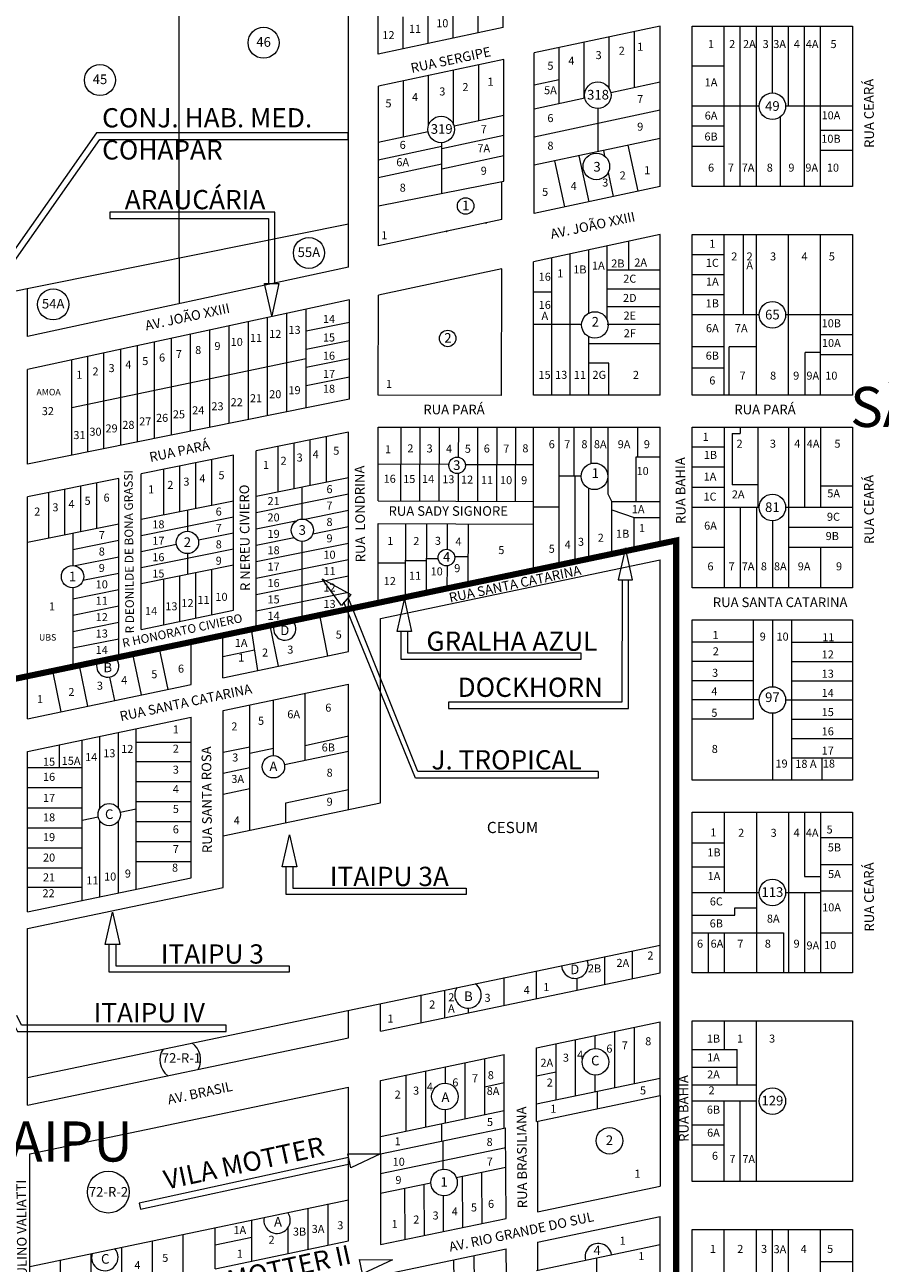
# Model space of a CAD drawing. Units: millimetres. Extents: x 855 to 7028, y 1016 to 5697.
# Drawn here: x 2739 to 3273, y 2879 to 3651 of the extents above; entities that cross this region are included whole.
import ezdxf
from ezdxf.enums import TextEntityAlignment as Align
from ezdxf.lldxf.tags import DXFTag

# ---------------------------------------------------------------- set-up
doc = ezdxf.new("R2010")
doc.units = ezdxf.units.MM
doc.linetypes.add('CENTER', pattern=[50.8, 31.75, -6.35, 6.35, -6.35])
doc.linetypes.add('CONTÍNUO', pattern=[0])
for name, color, linetype in [('00 - DEMARCAÇÃO DE QUADRAS', 3, 'Continuous'), ('00 - DIVISÃO DE LOTES', 251, 'Continuous'), ('00 - INDICADOR LOTEAMENTOS', 10, 'Continuous'), ('00 - INSTITUCIONAIS', 30, 'Continuous'), ('00 - NOMES LOTEAMENTOS', 2, 'Continuous'), ('00 - NÚMERO LOTES', 7, 'CONTÍNUO'), ('00 - PERÍMETROS BAIRROS E CIDADE', 30, 'Continuous'), ('00 - TEXTO BAIRROS', 5, 'Continuous'), ('00 - TEXTO RUAS', 7, 'Continuous'), ('RUAS_SEM_RECUO', 150, 'Continuous')]:
    doc.layers.add(name, color=color, linetype=linetype)
doc.layers.add('00 - TEXTO QUADRAS', color=4, linetype='CONTÍNUO', lineweight=18)
doc.styles.get("Standard").update_dxf_attribs({"font": 'arial.ttf'})
tags = doc.linetypes.add('Tracejado', pattern=[25, 15, -10]).pattern_tags.tags
tags[6:7] = [DXFTag(74, 4), DXFTag(75, 0), DXFTag(340, '0'), DXFTag(46, 1.0), DXFTag(50, 0.0), DXFTag(44, 0.0), DXFTag(45, 0.0)]
tags[4:5] = [DXFTag(74, 4), DXFTag(75, 0), DXFTag(340, '0'), DXFTag(46, 1.0), DXFTag(50, 0.0), DXFTag(44, 0.0), DXFTag(45, 0.0)]

msp = doc.modelspace()

# ---------------------------------------------------------------- linework, layer by layer
at = {"layer": '00 - DEMARCAÇÃO DE QUADRAS', "lineweight": 5}
for p, q in [((2941.02, 3499.8), (2941.02, 3794.01)), ((2835.4, 3505.43), (2835.4, 3767.35)), ((3037.46, 3649.11), (3037.46, 3749.11)), ((2959.61, 3632.48), (2959.61, 3732.48)), ((3037.46, 3649.11), (2959.61, 3632.48)), ((3135.32, 3650.02), (3056.71, 3633.22)), ((3135.32, 3550.02), (3135.32, 3650.02)), ((3155.32, 3550.02), (3155.32, 3650.02)), ((3155.32, 3650.02), (3255.32, 3650.02)), ((3255.32, 3650.02), (3255.32, 3550.02)), ((3037.85, 3629.19), (2959.64, 3612.49)), ((3037.85, 3553.26), (3037.85, 3629.19)), ((3056.71, 3533.22), (3056.71, 3633.22)), ((2959.63, 3513.02), (2959.64, 3612.49)), ((3135.32, 3580.02), (3056.71, 3563.23)), ((2959.63, 3538.03), (3037.85, 3553.26)), ((3036.72, 3529.38), (3036.67, 3553.03)), ((3135.32, 3550.02), (3056.71, 3533.22)), ((3255.32, 3550.02), (3155.32, 3550.02)), ((3036.72, 3529.38), (2959.63, 3513.02)), ((2720.78, 3482.37), (2941.02, 3526.68)), ((3135.32, 3520.02), (3056.32, 3503.14)), ((3135.32, 3420.02), (3135.32, 3520.02)), ((3155.32, 3420.02), (3155.32, 3520.02)), ((3155.32, 3520.02), (3255.32, 3520.02)), ((3255.32, 3520.02), (3255.32, 3420.02)), ((2835.4, 3505.43), (2835.4, 3476.95)), ((2941.02, 3499.8), (2740.75, 3456.48)), ((3036.61, 3498.69), (2959.62, 3482.35)), ((3036.32, 3419.74), (3036.61, 3498.69)), ((3056.32, 3420.02), (3056.32, 3503.14)), ((2740.75, 3456.48), (2740.75, 3486.39)), ((2959.61, 3420.02), (2959.62, 3482.35)), ((2941.67, 3479.46), (2740.75, 3436.01)), ((2941.67, 3417.48), (2941.67, 3479.46)), ((2740.75, 3377.06), (2740.75, 3436.01)), ((3036.32, 3419.74), (2959.61, 3420.02)), ((3135.32, 3420.02), (3056.32, 3420.02)), ((3255.32, 3420.02), (3155.32, 3420.02)), ((2941.67, 3417.48), (2740.75, 3377.06)), ((2941.02, 3396.95), (2883.39, 3385.36)), ((2941.02, 3260.19), (2941.02, 3396.95)), ((2959.55, 3400.02), (3135.32, 3400.02)), ((2959.57, 3354.09), (2959.55, 3400.02)), ((3056.32, 3311.04), (3056.32, 3400.02)), ((3135.32, 3327.56), (3135.32, 3400.02)), ((3155.32, 3300.02), (3155.32, 3400.02)), ((3155.32, 3400.02), (3255.32, 3400.02)), ((3255.32, 3400.02), (3255.32, 3300.02)), ((2869.39, 3382.54), (2811.76, 3370.95)), ((2869.39, 3286.02), (2869.39, 3382.54)), ((2883.39, 3274.64), (2883.39, 3385.36)), ((2797.76, 3368.13), (2740.75, 3356.66)), ((2797.76, 3256.74), (2797.76, 3368.13)), ((2811.76, 3273.97), (2811.76, 3370.95)), ((2740.75, 3218.32), (2740.75, 3356.66)), ((2959.57, 3354.09), (3056.32, 3353.69)), ((2959.58, 3340.09), (3056.32, 3339.69)), ((2959.61, 3291.84), (2959.58, 3340.09)), ((3056.32, 3311.04), (3135.32, 3327.56)), ((2960.39, 3291.2), (3057.25, 3311.23)), ((2961.02, 3280.88), (3135.32, 3317.32)), ((3135.32, 3060.02), (3135.32, 3317.32)), ((3255.32, 3300.02), (3155.32, 3300.02)), ((2959.61, 3291.84), (2960.39, 3291.2)), ((2811.76, 3273.97), (2869.39, 3286.02)), ((2862.75, 3270.33), (2941.02, 3286.69)), ((2961.02, 3165.88), (2961.02, 3280.88)), ((2740.75, 3244.82), (2842.84, 3266.17)), ((2842.84, 3239.67), (2842.84, 3266.17)), ((2862.75, 3243.83), (2862.75, 3270.33)), ((2862.75, 3243.83), (2941.02, 3260.19)), ((2740.75, 3218.32), (2842.84, 3239.67)), ((2862.81, 3223.44), (2941.02, 3239.79)), ((2941.02, 3161.69), (2941.02, 3239.79)), ((2740.75, 3197.92), (2842.84, 3219.27)), ((2842.84, 3119.27), (2842.84, 3219.27)), ((2862.81, 3113.24), (2862.81, 3223.44)), ((2740.75, 3097.92), (2740.75, 3197.92)), ((2862.81, 3145.34), (2961.02, 3165.88)), ((3155.32, 3060.02), (3155.32, 3160.02)), ((3155.32, 3160.02), (3255.32, 3160.02)), ((3255.32, 3160.02), (3255.32, 3060.02)), ((2740.75, 3097.92), (2842.84, 3119.27)), ((2740.75, 3087.72), (2862.81, 3113.24)), ((2740.75, 2977.52), (2740.75, 3087.72)), ((2740.75, 2994.82), (3135.32, 3077.32)), ((2961.02, 3023.58), (3135.32, 3060.02)), ((3058.17, 3043.89), (3058.17, 3061.19)), ((3255.32, 3060.02), (3155.32, 3060.02)), ((2961.02, 3023.58), (2961.02, 3040.88)), ((2941.02, 3019.39), (2941.02, 3036.69)), ((3058.17, 3013.29), (3135.32, 3029.42)), ((3135.32, 2983.57), (3135.32, 3029.42)), ((3155.32, 2930.02), (3155.32, 3030.02)), ((3155.32, 3030.02), (3255.32, 3030.02)), ((3255.32, 3030.02), (3255.32, 2930.02)), ((2740.75, 2977.52), (2941.02, 3019.39)), ((3058.17, 2967.44), (3058.17, 3013.29)), ((2961.02, 2992.98), (3038.17, 3009.11)), ((3038.17, 2963.26), (3038.17, 3009.11)), ((2742.39, 2947.26), (2941.02, 2988.79)), ((2941.02, 2892.99), (2941.02, 2988.79)), ((2961.02, 2947.13), (2961.02, 2992.98)), ((3058.17, 2967.44), (3135.32, 2983.57)), ((3135.32, 2983.57), (3135.32, 2927.07)), ((3058.81, 2967.57), (3058.83, 2911.08)), ((2961.02, 2947.13), (3038.99, 2963.43)), ((3039.3, 2907), (3038.99, 2963.43)), ((2742.39, 2851.46), (2742.39, 2947.26)), ((2961.02, 2947.13), (2961.02, 2890.63)), ((3058.83, 2911.08), (3135.32, 2927.07)), ((3255.32, 2930.02), (3155.32, 2930.02)), ((2742.39, 2877.06), (2941.02, 2918.59)), ((2961.02, 2890.63), (3039.3, 2907)), ((3058.84, 2892.08), (3135.32, 2908.07)), ((3135.32, 2889.61), (3135.32, 2908.07)), ((2837.85, 2871.42), (2837.85, 2897.02)), ((2857.82, 2875.6), (2857.82, 2901.2)), ((3155.32, 2800.02), (3155.32, 2900.02)), ((3155.32, 2900.02), (3255.32, 2900.02)), ((3255.32, 2900.02), (3255.32, 2800.02)), ((2857.82, 2875.6), (2941.02, 2892.99)), ((2961.02, 2871.63), (3039.4, 2888.02)), ((3039.5, 2870.68), (3039.4, 2888.02)), ((3058.17, 2874.59), (3135.32, 2890.72)), ((3058.84, 2892.08), (3058.85, 2874.73)), ((3135.32, 2799.87), (3135.32, 2890.72))]:
    msp.add_line(p, q, dxfattribs=at)
msp.add_lwpolyline([(3155.32, 3180.02), (3155.32, 3280.02), (3255.32, 3280.02), (3255.32, 3180.02)], close=True, dxfattribs=at)
at = {"layer": '00 - DIVISÃO DE LOTES', "lineweight": 5}
for p, q in [((3006.36, 3642.47), (3006.36, 3682.47)), ((3021.91, 3645.79), (3021.91, 3685.79)), ((2990.71, 3639.12), (2990.71, 3679.12)), ((2975.16, 3635.8), (2975.16, 3655.8)), ((3103.65, 3610.93), (3103.65, 3643.25)), ((3119.3, 3611.59), (3119.3, 3646.59)), ((3175.32, 3550.02), (3175.32, 3650.02)), ((3185.32, 3550.02), (3185.32, 3650.02)), ((3195.32, 3550.02), (3195.32, 3650.02)), ((3205.32, 3608.29), (3205.32, 3650.02)), ((3215.32, 3600.02), (3215.32, 3650.02)), ((3225.32, 3550.02), (3225.32, 3650.02)), ((3235.32, 3550.02), (3235.32, 3650.02)), ((3072.36, 3601.57), (3072.36, 3636.57)), ((3088.01, 3604.91), (3088.01, 3639.91)), ((3006.55, 3588.45), (3006.55, 3622.51)), ((3022.2, 3590.85), (3022.2, 3625.85)), ((3175.32, 3625.02), (3155.32, 3625.02)), ((2975.26, 3580.82), (2975.26, 3615.82)), ((2990.91, 3588.13), (2990.91, 3619.17)), ((3072.36, 3616.57), (3056.71, 3613.22)), ((3135.32, 3615.02), (3104.56, 3608.45)), ((3088.38, 3604.99), (3056.71, 3598.22)), ((3135.32, 3597.52), (3056.71, 3580.72)), ((3096.59, 3571.54), (3096.59, 3598.62)), ((3197.05, 3600.02), (3155.32, 3600.02)), ((3255.32, 3600.02), (3213.6, 3600.02)), ((3037.85, 3594.19), (3006.82, 3587.57)), ((3210.32, 3550.02), (3210.32, 3593.42)), ((2990.65, 3584.11), (2959.61, 3577.48)), ((3037.85, 3581.7), (2999.11, 3573.42)), ((3175.32, 3587.52), (3155.32, 3587.52)), ((3255.32, 3585.02), (3235.32, 3585.02)), ((2999.11, 3574.92), (2959.61, 3566.48)), ((2999.11, 3545.72), (2999.11, 3577.33)), ((3115.26, 3575.74), (3121.4, 3547.04)), ((3175.32, 3575.02), (3155.32, 3575.02)), ((3037.85, 3569.2), (2999.11, 3560.92)), ((3069.48, 3565.96), (3075.61, 3537.26)), ((3084.73, 3569.21), (3090.86, 3540.52)), ((3099.99, 3572.47), (3100.74, 3568.98)), ((3255.32, 3572.52), (3235.32, 3572.52)), ((2999.11, 3563.92), (2959.61, 3555.48)), ((3102.92, 3558.78), (3106.12, 3543.78)), ((3175.32, 3420.02), (3175.32, 3520.02)), ((3187.32, 3470.02), (3187.32, 3520.02)), ((3195.32, 3420.02), (3195.32, 3520.02)), ((3215.32, 3420.02), (3215.32, 3520.02)), ((3235.32, 3420.02), (3235.32, 3520.02)), ((3102.32, 3466.85), (3102.32, 3512.97)), ((3115.72, 3497.95), (3115.72, 3515.83)), ((3067.82, 3420.02), (3067.82, 3505.6)), ((3079.32, 3420.02), (3079.32, 3508.05)), ((3090.82, 3471.06), (3090.82, 3510.51)), ((3175.32, 3507.52), (3155.32, 3507.52)), ((3135.32, 3497.95), (3102.32, 3497.95)), ((3175.32, 3495.02), (3155.32, 3495.02)), ((3067.82, 3484.18), (3056.32, 3484.18)), ((3135.32, 3485.95), (3102.32, 3485.95)), ((3175.32, 3482.52), (3155.32, 3482.52)), ((2914.62, 3412.04), (2914.62, 3473.61)), ((3135.32, 3474.95), (3102.32, 3474.95)), ((2878.59, 3404.79), (2878.59, 3465.82)), ((2890.6, 3407.21), (2890.6, 3468.42)), ((2902.61, 3409.63), (2902.61, 3471.02)), ((3197.05, 3470.02), (3155.32, 3470.02)), ((3255.32, 3470.02), (3213.6, 3470.02)), ((2842.56, 3397.55), (2842.56, 3458.03)), ((2854.57, 3399.96), (2854.57, 3460.63)), ((2866.58, 3402.38), (2866.58, 3463.23)), ((2941.67, 3465.26), (2914.62, 3459.82)), ((3086.39, 3464.02), (3056.32, 3464.02)), ((3135.32, 3464.02), (3102.32, 3464.02)), ((2809.53, 3390.9), (2809.53, 3450.89)), ((2820.04, 3393.02), (2820.04, 3453.16)), ((2830.55, 3395.13), (2830.55, 3455.43)), ((2941.67, 3453.93), (2914.62, 3448.49)), ((3090.82, 3420.02), (3090.82, 3456.39)), ((3135.32, 3452.02), (3090.82, 3452.02)), ((3175.32, 3450.02), (3155.32, 3450.02)), ((3178.32, 3420.02), (3178.32, 3450.02)), ((3195.32, 3450.02), (3178.32, 3450.02)), ((3255.32, 3457.52), (3235.32, 3457.52)), ((2768.5, 3412.33), (2914.62, 3442.83)), ((2778.5, 3384.66), (2778.5, 3444.18)), ((2788.51, 3386.67), (2788.51, 3446.34)), ((2799.02, 3388.79), (2799.02, 3448.62)), ((2941.67, 3442.6), (2914.62, 3437.16)), ((3235.32, 3446.52), (3225.82, 3446.52)), ((3225.82, 3420.02), (3225.82, 3446.52)), ((3255.32, 3445.02), (3235.32, 3445.02)), ((2768.5, 3382.64), (2768.5, 3442.01)), ((3103.32, 3440.02), (3090.82, 3440.02)), ((3103.32, 3420.02), (3103.32, 3440.02)), ((3175.32, 3436.72), (3155.32, 3436.72)), ((2941.67, 3431.27), (2914.62, 3425.83)), ((2973.55, 3400.03), (2973.36, 3354.03)), ((2985.55, 3399.98), (2985.36, 3353.98)), ((2997.55, 3399.93), (2997.36, 3353.93)), ((3009.55, 3399.88), (3009.47, 3381.35)), ((3021.55, 3399.83), (3021.36, 3353.83)), ((3033.55, 3399.78), (3033.36, 3353.78)), ((3045.05, 3399.73), (3044.86, 3353.73)), ((3072.32, 3314.38), (3072.32, 3400.02)), ((3081.79, 3369.73), (3081.79, 3400.02)), ((3092.29, 3377.42), (3092.29, 3400.02)), ((3102.99, 3358.27), (3102.99, 3400.02)), ((3121.47, 3381.61), (3121.47, 3400.02)), ((3175.32, 3400.02), (3175.32, 3300.02)), ((3180.32, 3396.02), (3185.32, 3396.02)), ((3180.32, 3396.02), (3180.32, 3364.02)), ((3185.32, 3400.02), (3185.32, 3396.02)), ((3196.32, 3400.02), (3196.32, 3350.02)), ((3215.32, 3400.02), (3215.32, 3300.02)), ((3225.32, 3400.02), (3225.32, 3350.02)), ((3235.32, 3400.02), (3235.32, 3350.02)), ((2907.19, 3361.69), (2907.19, 3390.15)), ((2917.21, 3363.7), (2917.21, 3392.16)), ((2927.23, 3365.72), (2927.23, 3394.18)), ((2897.17, 3359.67), (2897.17, 3388.13)), ((3120.41, 3381.61), (3135.32, 3381.61)), ((3120.41, 3353.73), (3120.41, 3381.61)), ((3175.32, 3387.52), (3155.32, 3387.52)), ((2825.61, 3373.74), (2825.61, 3345.2)), ((2835.62, 3375.75), (2835.62, 3347.22)), ((2845.62, 3377.76), (2845.62, 3349.23)), ((2855.62, 3379.77), (2855.62, 3351.24)), ((2959.56, 3377.09), (3003.62, 3376.91)), ((3013.84, 3376.86), (3056.32, 3376.69)), ((3175.32, 3375.02), (3155.32, 3375.02)), ((2783.98, 3365.36), (2783.98, 3336.8)), ((2941.02, 3368.49), (2883.39, 3356.9)), ((3009.43, 3371.15), (3009.36, 3353.88)), ((3072.32, 3369.73), (3086.09, 3369.73)), ((3082.32, 3316.47), (3082.32, 3369.73)), ((3102.63, 3369.73), (3102.99, 3369.73)), ((2753.92, 3359.31), (2753.92, 3330.75)), ((2763.94, 3361.33), (2763.94, 3332.77)), ((2773.96, 3363.34), (2773.96, 3334.78)), ((2941.02, 3358.27), (2883.39, 3346.68)), ((2912.2, 3342.74), (2912.2, 3362.7)), ((3090.79, 3318.25), (3090.79, 3361.94)), ((3105.22, 3353.73), (3102.99, 3358.27)), ((3175.32, 3362.52), (3155.32, 3362.52)), ((3196.32, 3364.02), (3180.32, 3364.02)), ((3255.32, 3363.22), (3235.32, 3363.22)), ((2869.39, 3354.01), (2811.76, 3342.42)), ((3056.32, 3350.32), (3072.32, 3350.32)), ((3105.22, 3321.26), (3105.22, 3353.73)), ((3105.22, 3353.73), (3135.32, 3353.73)), ((3197.05, 3350.02), (3155.32, 3350.02)), ((3185.32, 3350.02), (3185.32, 3300.02)), ((3195.32, 3350.02), (3195.32, 3300.02)), ((3255.32, 3350.02), (3213.6, 3350.02)), ((2869.39, 3344.01), (2811.76, 3332.42)), ((2840.57, 3348.21), (2840.57, 3335.16)), ((2941.02, 3348.05), (2913.76, 3342.57)), ((3105.22, 3348.57), (3119.08, 3343.73)), ((3119.08, 3343.73), (3135.32, 3343.73)), ((3119.08, 3324.16), (3119.08, 3343.73)), ((2797.76, 3339.57), (2740.75, 3328.1)), ((2908.15, 3341.44), (2883.39, 3336.46)), ((2941.02, 3337.83), (2918.7, 3333.34)), ((2976.58, 3340.02), (2976.39, 3294.51)), ((2989.58, 3339.96), (2989.4, 3297.2)), ((3002.58, 3339.91), (3002.51, 3323.95)), ((3015.58, 3339.86), (3015.43, 3302.58)), ((3205.32, 3341.74), (3205.32, 3300.02)), ((3255.32, 3337.52), (3215.32, 3337.52)), ((2769.04, 3333.79), (2769.04, 3313.82)), ((2797.76, 3329.35), (2769.04, 3323.57)), ((2833.76, 3326.84), (2811.76, 3322.42)), ((2869.39, 3334.01), (2847.38, 3329.58)), ((2907.16, 3331.02), (2883.39, 3326.24)), ((2941.02, 3327.61), (2883.39, 3316.02)), ((2912.2, 3280.44), (2912.2, 3328.85)), ((2797.76, 3319.13), (2770.5, 3313.65)), ((2869.39, 3324.01), (2811.76, 3312.42)), ((2840.57, 3321.27), (2840.57, 3308.21)), ((3007.13, 3319.49), (3015.5, 3319.46)), ((3175.32, 3325.02), (3155.32, 3325.02)), ((3255.32, 3325.02), (3215.32, 3325.02)), ((3235.32, 3325.02), (3235.32, 3300.02)), ((2869.39, 3314.01), (2811.76, 3302.42)), ((2855.62, 3311.24), (2855.62, 3283.14)), ((2941.02, 3317.39), (2883.39, 3305.8)), ((2959.59, 3315.59), (2976.48, 3315.52)), ((2976.49, 3317.02), (2989.49, 3316.96)), ((2989.49, 3318.26), (2996.91, 3318.23)), ((3002.47, 3313.69), (3002.41, 3299.89)), ((2797.76, 3308.91), (2775.44, 3304.42)), ((2825.61, 3305.2), (2825.61, 3276.87)), ((2835.62, 3307.22), (2835.62, 3278.96)), ((2845.62, 3309.23), (2845.62, 3281.05)), ((2941.02, 3307.17), (2883.39, 3295.58)), ((2769.04, 3299.93), (2769.04, 3250.74)), ((2797.76, 3298.69), (2769.04, 3292.91)), ((2941.02, 3296.95), (2883.39, 3285.36)), ((2797.76, 3288.47), (2769.04, 3282.69)), ((2928.21, 3257.52), (2923.04, 3282.94)), ((2797.76, 3278.25), (2769.04, 3272.47)), ((2884.4, 3248.36), (2880.58, 3274.06)), ((2897.43, 3251.08), (2892.26, 3276.5)), ((3193.32, 3280.02), (3193.32, 3218.02)), ((3205.32, 3280.02), (3205.32, 3238.29)), ((3217.32, 3280.02), (3217.32, 3180.02)), ((2797.76, 3268.03), (2769.04, 3262.25)), ((3193.32, 3266.02), (3155.32, 3266.02)), ((3217.32, 3266.02), (3255.32, 3266.02)), ((2806.33, 3258.53), (2811.64, 3233.14)), ((2822.97, 3262.01), (2828.28, 3236.62)), ((2862.75, 3257.07), (2882.35, 3261.18)), ((2773.05, 3251.58), (2778.36, 3226.19)), ((3193.32, 3254.02), (3155.32, 3254.02)), ((3217.32, 3254.02), (3255.32, 3254.02)), ((2756.41, 3248.1), (2761.72, 3222.71)), ((2791.94, 3244.29), (2795, 3229.67)), ((3193.32, 3242.02), (3155.32, 3242.02)), ((3217.32, 3242.02), (3255.32, 3242.02)), ((2914.01, 3192.55), (2914.01, 3234.15)), ((2879.45, 3148.82), (2879.45, 3226.92)), ((2894.2, 3195.35), (2894.2, 3230.01)), ((3197.05, 3230.02), (3155.32, 3230.02)), ((3213.6, 3230.02), (3255.32, 3230.02)), ((3205.32, 3221.74), (3205.32, 3180.02)), ((2808.58, 3112.11), (2808.58, 3212.11)), ((3193.32, 3218.02), (3155.32, 3218.02)), ((3217.32, 3218.02), (3255.32, 3218.02)), ((2775.01, 3105.09), (2775.01, 3205.09)), ((2785.92, 3162.3), (2785.92, 3207.37)), ((2797.67, 3162.3), (2797.67, 3209.82)), ((2808.58, 3203.77), (2842.84, 3203.77)), ((2941.02, 3207.52), (2914.01, 3201.55)), ((3217.32, 3206.02), (3255.32, 3206.02)), ((2760.75, 3187.92), (2760.75, 3202.1)), ((2862.81, 3197.44), (2879.45, 3200.92)), ((2879.45, 3196.92), (2894.2, 3200.01)), ((2901, 3189.83), (2941.09, 3198.21)), ((2740.75, 3187.92), (2775.01, 3187.92)), ((2808.58, 3191.77), (2842.84, 3191.77)), ((2862.81, 3184.39), (2879.45, 3187.87)), ((3217.32, 3194.02), (3255.32, 3194.02)), ((3236.32, 3180.02), (3236.32, 3194.02)), ((2740.75, 3175.42), (2775.01, 3175.42)), ((2808.58, 3179.27), (2842.84, 3179.27)), ((2862.81, 3171.34), (2879.45, 3174.82)), ((2901.93, 3166.02), (2941.09, 3174.21)), ((2808.58, 3166.77), (2842.84, 3166.77)), ((2901.93, 3153.52), (2901.93, 3166.02)), ((2740.75, 3162.92), (2775.01, 3162.92)), ((2775.01, 3155.09), (2785, 3157.17)), ((2798.6, 3160.02), (2808.58, 3162.11)), ((3175.32, 3160.02), (3175.32, 3110.02)), ((3195.32, 3160.02), (3195.32, 3060.02)), ((3215.32, 3160.02), (3215.32, 3060.02)), ((3225.32, 3160.02), (3225.32, 3120.02)), ((3235.32, 3160.02), (3235.32, 3060.02)), ((2740.75, 3150.42), (2775.01, 3150.42)), ((2785.92, 3107.37), (2785.92, 3154.89)), ((2797.67, 3109.82), (2797.67, 3154.89)), ((2808.58, 3154.27), (2842.84, 3154.27)), ((2808.58, 3141.77), (2842.84, 3141.77)), ((3235.32, 3144.26), (3255.32, 3144.26)), ((2740.75, 3137.92), (2775.01, 3137.92)), ((3155.32, 3141.02), (3175.32, 3141.02)), ((2808.58, 3129.27), (2842.84, 3129.27)), ((3155.32, 3126.02), (3175.32, 3126.02)), ((3235.32, 3127.51), (3255.32, 3127.51)), ((2740.75, 3125.42), (2775.01, 3125.42)), ((3225.32, 3120.02), (3235.32, 3120.02)), ((2740.75, 3113.42), (2775.01, 3113.42)), ((3235.32, 3111.01), (3255.32, 3111.01)), ((3155.32, 3110.02), (3197.05, 3110.02)), ((3213.6, 3110.02), (3235.32, 3110.02)), ((3225.32, 3110.02), (3225.32, 3060.02)), ((3155.32, 3096.02), (3181.97, 3096.02)), ((3181.97, 3096.02), (3181.97, 3100.52)), ((3181.97, 3100.52), (3195.32, 3100.52)), ((3155.32, 3085.02), (3212.32, 3085.02)), ((3165.32, 3085.02), (3165.32, 3060.02)), ((3175.32, 3085.02), (3175.32, 3060.02)), ((3212.32, 3085.02), (3212.32, 3060.02)), ((3235.32, 3085.02), (3255.32, 3085.02)), ((3118.03, 3056.4), (3118.03, 3073.7)), ((3100.82, 3052.8), (3100.82, 3070.1)), ((3038.17, 3039.71), (3038.17, 3057.01)), ((3083.62, 3049.21), (3083.62, 3056.68)), ((3001.1, 3031.96), (3001.1, 3049.26)), ((2986.42, 3028.89), (2986.42, 3046.19)), ((3015.79, 3035.03), (3015.79, 3037.93)), ((3119.35, 2991.08), (3119.35, 3026.08)), ((3175.52, 3012.22), (3175.52, 3030.02)), ((3195.32, 2930.02), (3195.32, 3030.02)), ((3082.64, 2983.4), (3082.64, 3018.4)), ((3094.88, 3012.76), (3094.88, 3020.96)), ((3107.11, 2988.52), (3107.11, 3023.52)), ((3070.41, 2980.85), (3070.41, 3015.85)), ((3155.32, 3012.22), (3183.32, 3012.22)), ((3183.32, 2990.02), (3183.32, 3012.22)), ((3013.7, 2968.99), (3013.7, 3003.99)), ((3025.94, 2971.55), (3025.94, 3006.55)), ((2976.99, 2961.32), (2976.99, 2996.32)), ((2989.23, 2963.87), (2989.23, 2998.87)), ((3001.46, 2991.16), (3001.46, 3001.43)), ((3058.17, 2995.79), (3070.41, 2998.35)), ((3094.88, 2985.96), (3094.88, 2996.22)), ((3183.32, 3001.02), (3155.32, 3001.02)), ((3025.94, 2989.05), (3038.17, 2991.61)), ((3058.17, 2978.29), (3135.32, 2994.42)), ((3195.32, 2990.02), (3155.32, 2990.02)), ((3096.34, 2975.42), (3096.34, 2986.27)), ((3195.32, 2980.02), (3155.32, 2980.02)), ((3175.32, 2930.02), (3175.32, 2980.02)), ((3185.32, 2930.02), (3185.32, 2980.02)), ((2961.02, 2957.98), (3038.17, 2974.11)), ((3001.46, 2966.43), (3001.46, 2974.63)), ((2999.19, 2955.11), (2999.19, 2965.96)), ((3175.32, 2965.02), (3155.32, 2965.02)), ((2961.02, 2934.87), (3039.06, 2951.18)), ((3000.13, 2937.58), (3000.03, 2955.28)), ((3175.32, 2952.52), (3155.32, 2952.52)), ((3008.24, 2932.48), (3039.12, 2938.94)), ((3012.33, 2901.36), (3012.15, 2933.3)), ((3024.31, 2903.86), (3024.14, 2935.8)), ((2961.02, 2922.61), (2992.32, 2929.15)), ((2976.37, 2893.84), (2976.2, 2925.78)), ((2988.36, 2896.34), (2988.18, 2928.29)), ((3000.34, 2898.85), (3000.22, 2921.05)), ((2903.34, 2910.39), (2903.34, 2910.72)), ((2915.84, 2887.73), (2915.84, 2913.33)), ((2928.34, 2890.34), (2928.34, 2915.94)), ((2880.82, 2880.41), (2880.82, 2906.01)), ((2857.82, 2890.4), (2880.82, 2895.21)), ((2903.34, 2885.12), (2903.34, 2901.28)), ((3175.32, 2800.02), (3175.32, 2900.02)), ((3195.32, 2800.02), (3195.32, 2900.02)), ((3205.32, 2858.29), (3205.32, 2900.02)), ((3215.32, 2800.02), (3215.32, 2900.02)), ((3235.32, 2850.02), (3235.32, 2900.02)), ((2799.68, 2863.44), (2799.68, 2889.04)), ((2818.76, 2867.43), (2818.76, 2893.03)), ((2761.5, 2855.46), (2761.5, 2881.06)), ((2780.59, 2859.45), (2780.59, 2885.05)), ((3006.84, 2868.84), (3006.77, 2881.19)), ((3019.52, 2866.51), (3019.42, 2883.84)), ((3095.88, 2846.7), (3095.88, 2882.47)), ((3235.32, 2880.02), (3255.32, 2880.02))]:
    msp.add_line(p, q, dxfattribs=at)
at = {"layer": '00 - INDICADOR LOTEAMENTOS', "lineweight": 5}
msp.add_line((3096.66, 3185.38), (3096.66, 3181.38), dxfattribs=at)
for points in [[(2727.14, 3495.51), (2785.95, 3579.37), (2940.81, 3579.37), (2940.81, 3583.37), (2783.87, 3583.37), (2723.87, 3497.81)], [(2895.15, 3489.52), (2895.15, 3534.06), (2792.09, 3534.06), (2792.09, 3530.06), (2891.15, 3530.06), (2891.15, 3489.52)], [(3111.67, 3304.83), (3111.51, 3228.66), (3003.38, 3228.66), (3003.38, 3224.66), (3115.51, 3224.66), (3115.67, 3304.83)], [(3096.66, 3181.38), (2982.75, 3181.38), (2938.2, 3290.89)], [(3096.66, 3185.38), (2984.26, 3185.38), (2940.84, 3293.9)], [(2977.84, 3272.63), (2977.84, 3259.31), (3085.97, 3259.31), (3085.97, 3255.31), (2973.84, 3255.31), (2973.84, 3272.63)], [(2906.21, 3126.04), (2906.21, 3112.71), (3014.34, 3112.71), (3014.34, 3108.71), (2902.21, 3108.71), (2902.21, 3126.04)], [(2795.84, 3077.7), (2795.84, 3064.37), (2903.97, 3064.37), (2903.97, 3060.37), (2791.84, 3060.37), (2791.84, 3077.7)], [(2730.5, 3031.68), (2734.52, 3023.37), (2864.63, 3023.37), (2864.63, 3027.37), (2737.03, 3027.37), (2734.11, 3033.42)], [(2941.05, 2944.84), (2810.45, 2916.53), (2811.3, 2912.62), (2941.9, 2940.93)]]:
    msp.add_lwpolyline(points, dxfattribs=at)
for points in [[(2893.15, 3469.52), (2888.65, 3489.52), (2897.65, 3489.52)], [(3118.17, 3304.83), (3113.67, 3324.83), (3109.17, 3304.83)], [(2936.55, 3289.01), (2924.5, 3305.6), (2942.49, 3295.77)], [(2971.34, 3272.63), (2975.84, 3292.63), (2980.34, 3272.63)], [(2899.71, 3126.04), (2904.21, 3146.04), (2908.71, 3126.04)], [(2789.34, 3077.7), (2793.84, 3097.7), (2798.34, 3077.7)], [(2940.52, 2947.29), (2961.02, 2947.13), (2942.43, 2938.49)], [(2968.41, 2881.11), (2949.81, 2872.47), (2947.91, 2881.27)]]:
    msp.add_lwpolyline(points, close=True, dxfattribs=at)
at = {"layer": '00 - PERÍMETROS BAIRROS E CIDADE', "linetype": 'Tracejado', "lineweight": 5, "const_width": 3.8}
msp.add_lwpolyline([(2728.78, 3755.37), (2728.78, 3242.32), (3145.32, 3329.41), (3145.32, 1940.02), (3639.32, 1940.02), (3639.32, 1719.94), (3355.82, 1719.94), (3353.48, 1513.81)], dxfattribs=at)
at = {"layer": '00 - PERÍMETROS BAIRROS E CIDADE', "linetype": 'CENTER', "lineweight": 5}
for points, knots in [([(1096.95, 3349.3), (1330.03, 3406.21), (1563.11, 3463.12), (1796.2, 3520.03), (2176.6, 3616.03), (2557, 3712.02), (2937.4, 3808.01), (2945.57, 3809.93), (2953.74, 3811.85), (2961.92, 3813.77), (2987.78, 3819.3), (3013.65, 3824.82), (3039.52, 3830.35), (3044.91, 3831.35), (3050.3, 3832.35), (3055.69, 3833.35), (3082.72, 3839.05), (3109.75, 3844.76), (3136.77, 3850.47), (3175.55, 3856.11), (3214.33, 3861.74), (3253.11, 3867.38), (3304.17, 3872.27), (3355.23, 3877.16), (3406.29, 3882.05), (3406.48, 3882.06), (3406.66, 3882.07), (3427.64, 3883.24), (3448.47, 3884.08), (3511.04, 3886.06), (3552.85, 3886.64), (3605.31, 3887.77), (3615.94, 3888.03), (3637.19, 3888.6), (3647.81, 3888.91), (3679.66, 3889.93), (3700.89, 3890.7), (3764.54, 3893.13), (3806.94, 3894.92), (3864.34, 3897), (3879.33, 3897.51), (3909.32, 3898.47), (3924.31, 3898.92), (3969.31, 3900.21), (3999.32, 3901.01), (4049.84, 3902.39), (4070.36, 3902.96), (4095.68, 3903.73), (4100.5, 3903.87), (4105.32, 3904.02)], [0, 0, 0, 0, 1, 1, 1, 2, 2, 2, 3, 3, 3, 4, 4, 4, 5, 5, 5, 6, 6, 6, 7, 7, 7, 8, 8, 8, 8.555741, 8.555741, 71.239913, 71.239913, 196.608258, 196.608258, 228.44929, 228.44929, 260.290322, 260.290322, 323.972385, 323.972385, 451.336513, 451.336513, 496.367317, 496.367317, 541.398121, 541.398121, 631.459729, 631.459729, 692.997455, 692.997455, 707.453052, 707.453052, 707.453052, 707.453052]), ([(1263.53, 3423.39), (1387.32, 3453.63), (1511.1, 3483.87), (1634.89, 3514.11), (1686.13, 3526.63), (1737.36, 3539.14), (1788.59, 3551.66), (2169.02, 3647.66), (2549.45, 3743.66), (2929.88, 3839.66), (2938.19, 3841.61), (2946.49, 3843.56), (2954.8, 3845.51), (2967.85, 3848.3), (2980.89, 3851.09), (2993.94, 3853.87), (3007.01, 3856.67), (3020.08, 3859.46), (3033.15, 3862.25), (3038.56, 3863.25), (3043.96, 3864.26), (3049.37, 3865.26), (3076.71, 3871.02), (3104.06, 3876.78), (3131.41, 3882.54), (3182.82, 3890.07), (3234.51, 3897.64), (3299.92, 3905.22), (3313.28, 3906.66), (3339.17, 3909.21), (3351.69, 3910.32), (3374.45, 3912.1), (3384.66, 3912.81), (3405.06, 3914.05), (3415.26, 3914.59), (3446.92, 3916.07), (3468.36, 3916.78), (3505.58, 3917.76), (3521.38, 3918.1), (3550.61, 3918.68), (3564.05, 3918.93), (3587.5, 3919.4), (3597.52, 3919.61), (3619.92, 3920.14), (3632.3, 3920.47), (3674.55, 3921.74), (3704.44, 3922.84), (3754.47, 3924.79), (3774.58, 3925.6), (3811.24, 3927.05), (3827.78, 3927.69), (3856.79, 3928.75), (3869.25, 3929.19), (3894.16, 3930.01), (3906.61, 3930.4), (3948.31, 3931.64), (3977.53, 3932.43), (4030.15, 3933.86), (4053.55, 3934.5), (4086.4, 3935.46), (4095.86, 3935.75), (4105.32, 3936.04)], [0, 0, 0, 0, 1, 1, 1, 2, 2, 2, 3, 3, 3, 4, 4, 4, 5, 5, 5, 6, 6, 6, 7, 7, 7, 8, 8, 8, 163.681133, 163.681133, 203.54867, 203.54867, 240.773893, 240.773893, 271.031924, 271.031924, 301.289956, 301.289956, 365.096603, 365.096603, 412.314139, 412.314139, 452.602607, 452.602607, 482.761729, 482.761729, 520.077249, 520.077249, 610.056857, 610.056857, 670.458343, 670.458343, 720.061502, 720.061502, 757.355675, 757.355675, 794.649847, 794.649847, 882.280396, 882.280396, 952.559713, 952.559713, 981.017058, 981.017058, 981.017058, 981.017058])]:
    msp.add_open_spline(points, degree=3, knots=knots, dxfattribs=at)
for p in [(3057.25, 3311.23), (3057.27, 3311.04), (2986.89, 3296.73), (2959.61, 3291.04)]:
    msp.add_point(p, dxfattribs=at)
at = {"layer": '00 - TEXTO QUADRAS', "lineweight": 5}
for centre, radius in [((2888.07, 3639.62), 9.68), ((2786.04, 3616.35), 9.68), ((3096.43, 3606.89), 8.28), ((3205.32, 3600.02), 8.28), ((2998.79, 3585.6), 8.28), ((3095.54, 3562.54), 8.28), ((3014.03, 3537.87), 5.15), ((2916.31, 3508.59), 9.68), ((2756.87, 3476.52), 9.68), ((3205.32, 3470.02), 8.28), ((3094.66, 3463.73), 8.28), ((3002.86, 3455.33), 5.15), ((3008.73, 3376.25), 5.15), ((3094.36, 3369.4), 8.28), ((3205.32, 3350.02), 8.28), ((2912.2, 3335.8), 6.95), ((2840.57, 3328.21), 6.95), ((3002.06, 3318.76), 5.15), ((2768.94, 3306.88), 6.95), ((3205.32, 3230.02), 8.28), ((2894.2, 3188.41), 6.95), ((2791.8, 3158.6), 6.95), ((3205.32, 3110.02), 8.28), ((3095.01, 3004.49), 8.28), ((3001.13, 2982.9), 8.28), ((3205.32, 2980.02), 8.28), ((3103.73, 2955.37), 8.28), ((2791.24, 2923.34), 13.03), ((3000.59, 2929.31), 8.28)]:
    msp.add_circle(centre, radius, dxfattribs=at)
for centre, radius, start, end in [((2901.28, 3274.24), 6.95, 156.03095, 47.58688), ((2790.9, 3251.16), 6.95, 156.03095, 47.58688), ((3082.15, 3064.82), 8.28, 182.43184, 21.18599), ((3015.54, 3046.2), 8.28, 146.15661, 57.46122), ((2836.13, 3005.81), 12.68, 148.07589, 231.95098), ((2836.13, 3005.81), 12.68, 331.66685, 55.54194), ((2896.43, 2905.83), 8.28, 167.82799, 35.78984), ((2789.09, 2882.66), 8.28, 162.2722, 41.34563), ((3096.78, 2883.06), 8.28, 9.06316, 194.55466)]:
    msp.add_arc(centre, radius, start, end, dxfattribs=at)
at = {"layer": 'RUAS_SEM_RECUO'}
for p in [(3026.84, 3527.29), (3002.31, 3522.08)]:
    msp.add_point(p, dxfattribs=at)

# ---------------------------------------------------------------- texts
at = {"layer": '00 - INSTITUCIONAIS'}
msp.add_text('UBS', height=4, dxfattribs=at).set_placement((2753.42, 3267.05), align=Align.CENTER)
at = {"layer": '00 - INSTITUCIONAIS', "lineweight": 5}
msp.add_text('CESUM', height=7, dxfattribs=at).set_placement((3043.33, 3147.08), align=Align.CENTER)
at = {"layer": '00 - INSTITUCIONAIS', "insert": (2735.25, 3423.9), "char_height": 4, "attachment_point": 1}
msp.add_mtext_dynamic_manual_height_columns('\\pxqc;AMOA', width=37.5, gutter_width=5.62, heights=[0], dxfattribs=at)
at = {"layer": '00 - NOMES LOTEAMENTOS', "lineweight": 5}
for s, p in [('ARAUCÁRIA', (2845.32, 3535.85)), ('GRALHA AZUL', (3042.89, 3260.68)), ('DOCKHORN', (3054.38, 3231.95)), ('J. TROPICAL', (3039.62, 3186.75)), ('ITAIPU 3A', (2966.47, 3114.08)), ('ITAIPU 3', (2856.1, 3065.74)), ('ITAIPU IV', (2816.77, 3029.16))]:
    msp.add_text(s, height=12, dxfattribs=at).set_placement(p, align=Align.CENTER)
for s, p in [('VILA MOTTER', (2877.07, 2935.64)), ('VILA MOTTER II', (2887.29, 2866.75))]:
    msp.add_text(s, height=12, rotation=12.23209, dxfattribs=at).set_placement(p, align=Align.CENTER)
at = {"layer": '00 - NOMES LOTEAMENTOS', "lineweight": 5, "insert": (2787.38, 3598.84), "char_height": 12, "attachment_point": 1}
msp.add_mtext_dynamic_manual_height_columns('CONJ. HAB. MED. COHAPAR', width=194.5622, gutter_width=12.5, heights=[0], dxfattribs=at)
at = {"layer": '00 - NÚMERO LOTES', "lineweight": 5}
for s, p in [('11', (2982.5, 3645.77)), ('10', (2999.5, 3649.25)), ('12', (2965.94, 3641.85)), ('2', (3111.4, 3632.15)), ('1', (3122.9, 3634.61)), ('1', (3167.09, 3636.29)), ('2', (3180.25, 3636.29)), ('2A', (3190.99, 3636.29)), ('3', (3201.13, 3636.29)), ('3A', (3209.84, 3636.29)), ('4', (3220.56, 3636.29)), ('4A', (3230.11, 3636.29)), ('5', (3243.44, 3636.29)), ('5', (3066.93, 3622.75)), ('4', (3079.98, 3625.91)), ('3', (3096.97, 3629.4)), ('2', (3013.93, 3609.5)), ('1', (3029.57, 3612.84)), ('5A', (3066.93, 3607.53)), ('1A', (3167.09, 3612.44)), ('5', (2965.94, 3599.34)), ('4', (2982.5, 3603.26)), ('3', (2999.5, 3606.75)), ('7', (3122.9, 3602.02)), ('6A', (3167.09, 3591.71)), ('10A', (3241.84, 3591.9)), ('6', (3066.93, 3590.15)), ('9', (3122.9, 3584.82)), ('7', (3025.35, 3583.24)), ('6B', (3167.09, 3578.66)), ('10B', (3241.84, 3577.28)), ('6', (2974.81, 3573.45)), ('7A', (3025.35, 3571.32)), ('8', (3066.93, 3572.95)), ('6A', (2974.81, 3562.68)), ('9', (3025.35, 3557.33)), ('2', (3111.99, 3554.41)), ('1', (3127.26, 3557.68)), ('6', (3167.09, 3559.27)), ('7', (3179.46, 3559.27)), ('7A', (3190.15, 3559.27)), ('8', (3203.67, 3559.27)), ('9', (3217.18, 3559.27)), ('9A', (3229.85, 3559.27)), ('10', (3243.08, 3559.27)), ('8', (2974.81, 3546.81)), ('4', (3081.48, 3547.89)), ('3', (3101.1, 3549.98)), ('5', (3063.63, 3544.17)), ('1', (2963.42, 3517.16)), ('1', (3167.88, 3511.9)), ('2B', (3108.98, 3499.56)), ('2A', (3123.2, 3500.16)), ('1C', (3167.88, 3499.95)), ('2', (3181.59, 3503.94)), ('2', (3191.15, 3503.94)), ('3', (3205.77, 3503.94)), ('4', (3225.34, 3503.94)), ('5', (3242.4, 3503.94)), ('16', (3063.41, 3491.29)), ('1', (3073.03, 3493.36)), ('1B', (3085.29, 3495.82)), ('1A', (3096.79, 3498.27)), ('A', (3191.15, 3498.48)), ('2C', (3116.41, 3490.07)), ('1A', (3167.88, 3488.28)), ('2D', (3116.41, 3478.07)), ('16', (3063.41, 3473.74)), ('1B', (3167.88, 3474.7)), ('14', (2928.83, 3464.96)), ('A', (3063.41, 3466.92)), ('2E', (3116.41, 3467.07)), ('10B', (3242.07, 3462.28)), ('11', (2883.33, 3453.15)), ('12', (2895.34, 3455.65)), ('13', (2907.35, 3458.16)), ('15', (2928.83, 3453.42)), ('2F', (3116.41, 3456.08)), ('6A', (3167.88, 3459.23)), ('7A', (3185.93, 3459.23)), ('8', (2847.3, 3445.63)), ('9', (2859.31, 3448.13)), ('10', (2871.32, 3450.64)), ('10A', (3242.07, 3450)), ('5', (2814.27, 3438.73)), ('6', (2824.78, 3440.93)), ('7', (2835.29, 3443.12)), ('16', (2928.83, 3442.07)), ('6B', (3167.88, 3442.12)), ('1', (2773.24, 3430.17)), ('2', (2783.25, 3432.26)), ('3', (2793.26, 3434.35)), ('4', (2803.77, 3436.54)), ('17', (2928.83, 3430.72)), ('15', (3063.25, 3430.14)), ('13', (3073.62, 3430.14)), ('11', (3085.28, 3430.14)), ('2G', (3097.37, 3430.14)), ('2', (3120.25, 3430.14)), ('7', (3186.75, 3429.65)), ('8', (3205.77, 3429.65)), ('9', (3220.17, 3429.65)), ('9A', (3230.5, 3429.65)), ('10', (3242.07, 3429.65)), ('1', (2966.31, 3424.46)), ('6', (3167.88, 3426.65)), ('21', (2883.33, 3415.58)), ('20', (2895.34, 3418.08)), ('19', (2907.35, 3420.59)), ('18', (2928.83, 3421.5)), ('32', (2753.54, 3407.54)), ('24', (2847.3, 3408.06)), ('23', (2859.31, 3410.56)), ('22', (2871.32, 3413.07)), ('28', (2803.77, 3398.97)), ('27', (2814.27, 3401.16)), ('26', (2824.78, 3403.36)), ('25', (2835.29, 3405.55)), ('31', (2773.24, 3392.6)), ('30', (2783.25, 3394.69)), ('29', (2793.26, 3396.78)), ('1', (3163.72, 3391.51)), ('1', (2965.7, 3383.76)), ('2', (2979.6, 3384.34)), ('3', (2991.6, 3384.29)), ('4', (3003.73, 3384.09)), ('5', (3015.43, 3384.07)), ('6', (3027.25, 3384.25)), ('7', (3039.41, 3384.16)), ('8', (3051.3, 3384.36)), ('6', (3067.75, 3386.92)), ('7', (3077.42, 3386.92)), ('8', (3088.12, 3386.92)), ('8A', (3098, 3386.92)), ('9A', (3112.85, 3386.92)), ('9', (3127.05, 3386.92)), ('2', (3184.87, 3387.24)), ('3', (3205.65, 3387.24)), ('4', (3220.82, 3387.24)), ('4A', (3230.72, 3387.24)), ('5', (3245.89, 3387.24)), ('2', (2900.53, 3376.6)), ('3', (2910.54, 3378.61)), ('4', (2920.56, 3380.63)), ('5', (2933.41, 3382.85)), ('1B', (3166.72, 3380.29)), ('1', (2889.57, 3374.03)), ('10', (3124.41, 3370.2)), ('2', (2829.94, 3361.56)), ('3', (2839.95, 3363.58)), ('4', (2849.95, 3365.59)), ('5', (2861.81, 3367.61)), ('16', (2966.7, 3365.38)), ('15', (2978.89, 3365.23)), ('14', (2990.67, 3365.3)), ('13', (3003.26, 3365.05)), ('12', (3014.97, 3364.86)), ('11', (3027.37, 3364.53)), ('10', (3039.29, 3364.52)), ('9', (3050.54, 3364.44)), ('1A', (3166.43, 3366.75)), ('6', (2790.16, 3353.65)), ('1', (2817.94, 3358.78)), ('6', (2929.17, 3358.93)), ('1C', (3166.43, 3354.25)), ('2A', (3184, 3355.63)), ('5A', (3243.54, 3356.27)), ('2', (2746.93, 3344.95)), ('3', (2758.27, 3347.6)), ('4', (2768.29, 3349.61)), ('5', (2778.31, 3351.63)), ('6', (2860.09, 3344.96)), ('21', (2894.29, 3351.5)), ('7', (2929.17, 3348.71)), ('1A', (3121.64, 3346.44)), ('18', (2822.46, 3336.97)), ('20', (2894.29, 3341.28)), ('8', (2929.17, 3338.49)), ('9C', (3243.4, 3341.7)), ('7', (2787.17, 3330.26)), ('7', (2860.09, 3334.74)), ('19', (2894.29, 3331.06)), ('1B', (3111.98, 3331.14)), ('1', (3124, 3334.64)), ('6A', (3166.72, 3336.17)), ('9B', (3242.67, 3329.69)), ('17', (2822.46, 3326.75)), ('8', (2860.09, 3324.52)), ('9', (2929.17, 3328.27)), ('1', (2967.14, 3326.69)), ('2', (2983.3, 3326.58)), ('3', (2996.76, 3326.71)), ('4', (3009.59, 3326.26)), ('5', (3067.75, 3321.74)), ('4', (3077.67, 3324.32)), ('3', (3085.96, 3326.11)), ('2', (3098.31, 3328.63)), ('8', (2787.17, 3320.04)), ('16', (2822.46, 3316.53)), ('9', (2860.09, 3314.3)), ('18', (2894.29, 3320.84)), ('10', (2929.17, 3318.05)), ('5', (3036.33, 3320.94)), ('9', (2787.17, 3309.82)), ('15', (2822.46, 3306.31)), ('17', (2894.29, 3310.62)), ('11', (2929.17, 3307.83)), ('10', (2995.99, 3307.66)), ('9', (3008.82, 3309.65)), ('6', (3166.72, 3310.8)), ('7', (3179.93, 3310.8)), ('7A', (3190.15, 3310.8)), ('8', (3200.04, 3310.8)), ('8A', (3210.27, 3310.8)), ('9A', (3225.11, 3310.8)), ('9', (3246.88, 3310.8)), ('10', (2787.17, 3299.6)), ('16', (2894.29, 3300.4)), ('12', (2966.75, 3301.62)), ('11', (2982.56, 3305)), ('10', (2861.81, 3291.8)), ('12', (2929.17, 3297.61)), ('1', (2756.12, 3285.85)), ('11', (2787.17, 3289.38)), ('14', (2817.94, 3282.98)), ('13', (2830.59, 3285.9)), ('12', (2840.6, 3287.91)), ('11', (2850.6, 3289.93)), ('15', (2894.29, 3290.18)), ('13', (2929.17, 3287.39)), ('12', (2787.17, 3279.16)), ('14', (2894.29, 3279.96)), ('13', (2787.17, 3268.94)), ('5', (2934.93, 3268.27)), ('1', (3169.87, 3268.02)), ('1A', (2874.07, 3263.11)), ('9', (3199.32, 3267.04)), ('10', (3211.67, 3267.04)), ('11', (3240.22, 3266.65)), ('14', (2787.17, 3258.72)), ('1', (2874.09, 3253.98)), ('2', (2889, 3257.09)), ('3', (2904.74, 3258.9)), ('2', (3170.04, 3257.88)), ('12', (3239.85, 3255.9)), ('6', (2836.57, 3247.06)), ('3', (3169.61, 3244.45)), ('3', (2786, 3236.42)), ('4', (2801.15, 3239.88)), ('5', (2819.93, 3243.58)), ('13', (3239.85, 3243.93)), ('2', (2768.24, 3232.51)), ('4', (3169.17, 3232.98)), ('14', (3239.85, 3231.95)), ('1', (2748.7, 3228.07)), ('6', (2928.42, 3222.74)), ('5', (2886.5, 3214.53)), ('6A', (2906.83, 3218.66)), ('5', (3169.17, 3219.54)), ('15', (3239.85, 3219.97)), ('1', (2833.34, 3209.16)), ('2', (2869.86, 3211.06)), ('16', (3239.85, 3207.99)), ('6B', (2928.42, 3197.95)), ('14', (2780.55, 3191.91)), ('13', (2791.86, 3194.34)), ('12', (2803.06, 3197.03)), ('2', (2833.34, 3197.2)), ('3', (2870.38, 3191.69)), ('8', (3169.39, 3197.01)), ('17', (3239.85, 3196.02)), ('15', (2754.3, 3189.06)), ('15A', (2768.05, 3189.6)), ('3', (2833.34, 3184.11)), ('19', (3211.02, 3187.89)), ('18 A', (3226.24, 3187.73)), ('18', (3240.58, 3187.89)), ('16', (2754.3, 3179.63)), ('3A', (2871.91, 3178.32)), ('8', (2929.25, 3182.24)), ('4', (2833.34, 3171.96)), ('17', (2754.3, 3166.54)), ('5', (2833.34, 3159.62)), ('9', (2929.25, 3164.11)), ('18', (2754.3, 3154.39)), ('4', (2871.33, 3152.44)), ('6', (2833.34, 3146.91)), ('1', (3168.49, 3144.98)), ('2', (3185.85, 3144.75)), ('3', (3206.12, 3144.75)), ('4', (3220.41, 3144.75)), ('4A', (3230.14, 3144.75)), ('5', (3240.99, 3146.8)), ('19', (2754.3, 3142.05)), ('20', (2754.3, 3129.33)), ('7', (2833.34, 3134.57)), ('1B', (3168.91, 3132.56)), ('5B', (3244.01, 3135.67)), ('8', (2832.83, 3123.03)), ('21', (2754.3, 3116.99)), ('11', (2781.36, 3115.06)), ('10', (2792.4, 3117.49)), ('9', (2803.44, 3119.36)), ('1A', (3168.91, 3117.76)), ('5A', (3244.01, 3119.06)), ('22', (2753.99, 3107.08)), ('6C', (3170.37, 3101.99)), ('10A', (3242.22, 3098.29)), ('8A', (3205.86, 3091.28)), ('6B', (3170.37, 3088.29)), ('6', (3160.21, 3075.66)), ('6A', (3170.76, 3075.66)), ('7', (3185.33, 3075.66)), ('8', (3202.48, 3075.66)), ('9', (3220.41, 3075.66)), ('9A', (3230.55, 3074.54)), ('10', (3241.35, 3074.8)), ('2', (3129.26, 3068.27)), ('2B', (3094.46, 3060.23)), ('2A', (3112.07, 3063.69)), ('4', (3052.11, 3046.76)), ('1', (3064.34, 3048.64)), ('2', (2993.21, 3037.76)), ('2', (3005.15, 3042.26)), ('3', (3027.69, 3041.9)), ('1', (2967.19, 3029.01)), ('A', (3005.15, 3035.27)), ('8', (3127.91, 3014.85)), ('1B', (3168.59, 3016.51)), ('1', (3185.11, 3016.51)), ('3', (3205.16, 3016.51)), ('4', (3085.46, 3006.47)), ('6', (3103.69, 3010.28)), ('7', (3113.29, 3012.29)), ('2A', (3064.67, 3001.45)), ('3', (3076.58, 3004.61)), ('1A', (3168.59, 3004.76)), ('7', (3019.88, 2991.76)), ('8', (3029.73, 2993.75)), ('2A', (3168.59, 2994.15)), ('3', (2983.17, 2984.09)), ('4', (2991.75, 2986.47)), ('6', (3007.64, 2989.2)), ('8A', (3031.14, 2983.88)), ('2', (3066.5, 2989.12)), ('5', (3124.68, 2984.22)), ('2', (3167.42, 2984.26)), ('2', (2971.69, 2981.62)), ('1', (3068.8, 2972.8)), ('6B', (3168.59, 2972.24)), ('5', (3029.23, 2964.53)), ('1', (2971.69, 2952.5)), ('6A', (3168.59, 2957.87)), ('6', (3169.52, 2943.48)), ('7', (3180.39, 2941.51)), ('7A', (3190.56, 2941.4)), ('1A', (2873.25, 2897.2)), ('3A', (2922.03, 2897.9)), ('3', (2935.89, 2900.18)), ('2', (2893.03, 2891.15)), ('3B', (2910.48, 2896.23)), ('1', (2873.25, 2882.4)), ('1', (3168.23, 2885.44)), ('2', (3185.3, 2885.44)), ('3', (3200.14, 2885.44)), ('3A', (3210.03, 2885.27)), ('4', (3224.87, 2885.44)), ('5', (3241.33, 2885.44)), ('4', (2809.4, 2875.34)), ('5', (2826.74, 2879.87)), ('1', (3123.65, 2880.96))]:
    msp.add_text(s, height=5, dxfattribs=at).set_placement(p, align=Align.CENTER)
for s, p in [('8', (3027.12, 2952.1)), ('10', (2968.54, 2939.74)), ('7', (3027.19, 2939.85)), ('9', (2970.26, 2928.4)), ('1', (3119.31, 2932.31)), ('6', (3028.01, 2913.5)), ('3', (2993.4, 2906.27)), ('4', (3005.39, 2908.78)), ('5', (3017.38, 2911.28)), ('1', (2967.85, 2900.93)), ('2', (2981.42, 2903.76)), ('1', (3110.05, 2890.55))]:
    msp.add_text(s, height=5, dxfattribs=at).set_placement(p)
at = {"layer": '00 - TEXTO BAIRROS', "lineweight": 5}
for s, p in [('SÃO CRISTOVÃO', (3383.46, 3400.15)), ('ITAIPU', (2752.82, 2942.4))]:
    msp.add_text(s, height=25, dxfattribs=at).set_placement(p, align=Align.CENTER)
at = {"layer": '00 - TEXTO QUADRAS', "lineweight": 5}
for s, p in [('46', (2888.07, 3637.1)), ('45', (2786.04, 3613.83)), ('318', (3096.59, 3604.23)), ('49', (3205.32, 3597.18)), ('319', (2999.11, 3582.86)), ('3', (3095.99, 3559.32)), ('1', (3014.17, 3535.2)), ('55A', (2916.31, 3506.07)), ('54A', (2756.87, 3474)), ('65', (3205.32, 3467.18)), ('2', (3094.91, 3462.73)), ('2', (3003, 3452.66)), ('3', (3008.53, 3373.38)), ('1', (3094.91, 3368.44)), ('81', (3205.32, 3347.18)), ('3', (2912.2, 3332.96)), ('2', (2840.57, 3325.37)), ('4', (3002.16, 3316.16)), ('1', (2768.94, 3304.04)), ('D', (2901.28, 3270.43)), ('B', (2790.9, 3247.35)), ('97', (3205.32, 3228.73)), ('A', (2894.2, 3185.68)), ('C', (2791.8, 3155.87)), ('113', (3205.32, 3107.35)), ('D', (3082.08, 3059.15)), ('B', (3015.79, 3042.39)), ('72-R-1', (2836.84, 3003.92)), ('C', (3094.88, 3002.31)), ('A', (3001.46, 2979.48)), ('129', (3205.32, 2977.35)), ('2', (3103.73, 2952.7)), ('72-R-2', (2791.36, 2920.51)), ('1', (3000.59, 2926.65)), ('A', (2897.03, 2901.81)), ('4', (3096.06, 2884.07)), ('C', (2789.31, 2878.72))]:
    msp.add_text(s, height=6, dxfattribs=at).set_placement(p, align=Align.CENTER)
at = {"layer": '00 - TEXTO RUAS', "lineweight": 5}
for s, height, rotation, p in [('RUA SERGIPE', 6, 12, (2980.49, 3620.76)), ('RUA CEARÁ', 6, 90.55098, (3268.77, 3574.06)), ('AV. JOÃO XXIII', 6, 12, (3067.65, 3517.35)), ('AV. JOÃO XXIII', 6, 12, (2814.91, 3460.3)), ('RUA PARÁ', 6, 12, (2817.53, 3378.3)), ('RUA BAHIA', 6, 90.55098, (3151.24, 3339.73)), ('RUA  LONDRINA', 6, 90.55098, (2951.5, 3315.83)), ('R DEONILDE DE BONA GRASSI', 5.4, 90.55098, (2807.36, 3271.56)), ('RUA CEARÁ', 6, 90.55098, (3268.77, 3327.23)), ('R NEREU CIVIERO', 6, 90.55098, (2879.64, 3297.96)), ('RUA SANTA CATARINA', 6, 12, (3004.38, 3290.7)), ('R HONORATO CIVIERO', 5.4, 12, (2800.56, 3262.72)), ('RUA SANTA CATARINA', 6, 12, (2799.07, 3216.82)), ('RUA SANTA ROSA', 6, 90.55098, (2855.97, 3134.63)), ('RUA CEARÁ', 6, 90.55098, (3268.79, 3085.7)), ('RUA BAHIA', 6, 90.55098, (3153.17, 2954.71)), ('AV. BRASIL', 6, 12, (2828.9, 2977.99)), ('RUA BRASILIANA', 6, 90.55098, (3052.44, 2913.27)), ('RUA PAULINO VALIATTI', 6, 90.55098, (2740.76, 2842.72)), ('AV. RIO GRANDE DO SUL', 6, 12, (3004.39, 2886.16))]:
    msp.add_text(s, height=height, rotation=rotation, dxfattribs=at).set_placement(p)
for s, p in [('RUA PARÁ', (2987.66, 3408.08)), ('RUA PARÁ', (3181.58, 3408.08)), ('RUA SADY SIGNORE', (2965.97, 3344.8)), ('RUA SANTA CATARINA', (3168.19, 3287.91))]:
    msp.add_text(s, height=6, dxfattribs=at).set_placement(p)

doc.saveas('drawing.dxf')
